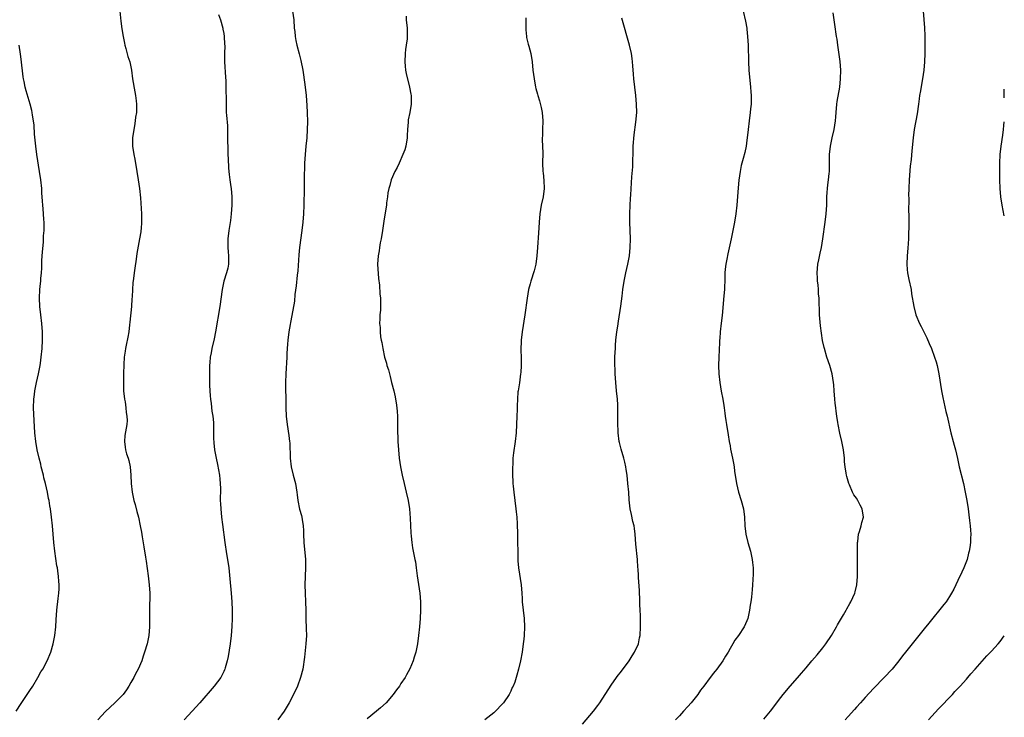
# Model space of a CAD drawing. Units: inches. Extents: x 2610000 to 2613000, y 1476000 to 1479000.
# Drawn here: x 2612767 to 2613000, y 1478604 to 1478769 of the extents above; entities that cross this region are included whole.
import ezdxf

# ---------------------------------------------------------------- set-up
doc = ezdxf.new("R2010")
doc.units = ezdxf.units.IN
doc.header["$MEASUREMENT"] = 0
doc.layers.add('LD26101476_10ft', color=73, linetype='Continuous')

msp = doc.modelspace()

# ---------------------------------------------------------------- linework, layer by layer
at = {"layer": 'LD26101476_10ft'}
for points, elevation in [([(2612790.36, 1478771), (2612790.62, 1478768.62), (2612790.86, 1478766.86), (2612791.16, 1478765), (2612791.46, 1478763.46), (2612791.56, 1478763), (2612791.79, 1478762.21), (2612792.29, 1478760.29), (2612792.69, 1478759), (2612793.11, 1478757), (2612793.39, 1478755), (2612793.9, 1478751.9), (2612794.08, 1478751), (2612794.24, 1478749.76), (2612794.3, 1478749), (2612794.28, 1478747), (2612794.11, 1478745.89), (2612794.01, 1478745), (2612793.81, 1478743.81), (2612793.65, 1478743), (2612793.38, 1478741), (2612793.4, 1478739), (2612793.7, 1478737), (2612793.92, 1478735.92), (2612794.41, 1478733), (2612794.74, 1478731), (2612795.04, 1478729), (2612795.26, 1478726.74), (2612795.47, 1478723), (2612795.52, 1478721), (2612795.4, 1478719.4), (2612795.36, 1478719), (2612795.3, 1478718.7), (2612795.02, 1478717), (2612794.42, 1478713.58), (2612794.23, 1478712.23), (2612793.89, 1478710.11), (2612793.74, 1478709), (2612793.6, 1478707.6), (2612793.43, 1478706.57), (2612793.35, 1478705), (2612793.29, 1478703.29), (2612793.22, 1478702.78), (2612793.12, 1478701), (2612792.76, 1478697.24), (2612792.68, 1478696.68), (2612792.49, 1478695), (2612792.29, 1478693.71), (2612791.86, 1478691.86), (2612791.69, 1478691), (2612791.62, 1478690.38), (2612791.36, 1478689), (2612791.27, 1478687.27), (2612791.25, 1478685), (2612791.21, 1478683), (2612791.26, 1478681), (2612791.5, 1478679), (2612791.62, 1478678.38), (2612791.81, 1478677), (2612791.88, 1478675.88), (2612792.05, 1478675), (2612792.07, 1478673.93), (2612792.01, 1478673), (2612791.58, 1478670.42), (2612791.44, 1478669), (2612791.66, 1478667.66), (2612791.7, 1478667), (2612791.97, 1478666.03), (2612792.31, 1478665), (2612792.46, 1478664.46), (2612792.82, 1478663), (2612792.99, 1478660.99), (2612793.05, 1478659), (2612793.29, 1478657), (2612793.71, 1478655), (2612793.97, 1478654.03), (2612794.36, 1478652.36), (2612794.75, 1478651), (2612795.2, 1478649), (2612795.47, 1478647.47), (2612795.63, 1478646.37), (2612796.03, 1478644.03), (2612796.41, 1478641.59), (2612796.58, 1478640.58), (2612797.09, 1478637.09), (2612797.34, 1478635), (2612797.45, 1478633), (2612797.4, 1478629), (2612797.42, 1478627), (2612797.39, 1478625), (2612797.2, 1478623), (2612796.81, 1478621), (2612796.23, 1478619), (2612795.9, 1478618.1), (2612795.54, 1478617), (2612794.71, 1478615), (2612794.11, 1478613.89), (2612793.65, 1478613), (2612793, 1478611.85), (2612792.48, 1478611), (2612791.9, 1478610.1), (2612791.12, 1478609), (2612791, 1478608.85), (2612789.21, 1478607), (2612788.04, 1478605.96), (2612787, 1478604.93), (2612785.14, 1478603)], 10440), ([(2612813.77, 1478770.23), (2612814.2, 1478769), (2612814.77, 1478767), (2612814.79, 1478766.79), (2612815, 1478765.7), (2612815.12, 1478765), (2612815.19, 1478763.19), (2612815.22, 1478762.78), (2612815.18, 1478761), (2612815.19, 1478759), (2612815.39, 1478755.39), (2612815.46, 1478754.54), (2612815.5, 1478753), (2612815.5, 1478751.5), (2612815.53, 1478751), (2612815.54, 1478749), (2612815.59, 1478747.59), (2612815.6, 1478747), (2612815.63, 1478746.37), (2612815.87, 1478743.87), (2612815.9, 1478743), (2612815.89, 1478742.1), (2612815.91, 1478741), (2612815.9, 1478739.9), (2612815.92, 1478739), (2612815.98, 1478738.02), (2612815.99, 1478737), (2612816.02, 1478736.02), (2612816.14, 1478733.86), (2612816.2, 1478733), (2612816.31, 1478732.31), (2612816.43, 1478731), (2612816.66, 1478729.34), (2612816.72, 1478729), (2612816.89, 1478727), (2612816.89, 1478725), (2612816.76, 1478723), (2612816.59, 1478721.41), (2612816.22, 1478719), (2612815.97, 1478717), (2612815.99, 1478715.99), (2612815.97, 1478715), (2612816.04, 1478713.96), (2612816.15, 1478713), (2612816.15, 1478712.15), (2612816.12, 1478711), (2612815.92, 1478710.08), (2612815.65, 1478709), (2612815.02, 1478707), (2612814.6, 1478705), (2612814.05, 1478701), (2612813.05, 1478695), (2612812.7, 1478693.3), (2612812.16, 1478691), (2612811.98, 1478690.02), (2612811.8, 1478689), (2612811.72, 1478687.72), (2612811.64, 1478687), (2612811.61, 1478686.39), (2612811.6, 1478685), (2612811.61, 1478683), (2612811.63, 1478682.37), (2612811.69, 1478681), (2612811.79, 1478679.79), (2612811.86, 1478679), (2612812.02, 1478677.98), (2612812.2, 1478676.2), (2612812.41, 1478675), (2612812.54, 1478673.47), (2612812.56, 1478672.56), (2612812.55, 1478671), (2612812.56, 1478669.44), (2612812.6, 1478669), (2612812.66, 1478668.66), (2612812.83, 1478667), (2612813.21, 1478665), (2612813.54, 1478663.54), (2612813.98, 1478661), (2612814.04, 1478660.04), (2612814.16, 1478659), (2612814.19, 1478657.81), (2612814.16, 1478655), (2612814.22, 1478654.22), (2612814.26, 1478653), (2612814.49, 1478651), (2612814.73, 1478649.27), (2612815.24, 1478645), (2612815.64, 1478642.36), (2612815.88, 1478641), (2612816.17, 1478639), (2612816.45, 1478636.45), (2612816.78, 1478633), (2612816.91, 1478631), (2612816.96, 1478629), (2612816.95, 1478627), (2612816.89, 1478625.11), (2612816.74, 1478623), (2612816.49, 1478621), (2612816.01, 1478617.99), (2612815.81, 1478617), (2612815.35, 1478615.35), (2612815.26, 1478615), (2612815.19, 1478614.81), (2612815, 1478614.43), (2612814.26, 1478613), (2612812.73, 1478611), (2612809.31, 1478607), (2612807.53, 1478605), (2612805.57, 1478603)], 10430), ([(2612831.32, 1478771), (2612831.58, 1478769), (2612831.71, 1478767), (2612831.8, 1478766.2), (2612831.89, 1478765), (2612832.06, 1478764.06), (2612832.28, 1478763), (2612832.87, 1478760.87), (2612833.29, 1478759.29), (2612833.75, 1478757), (2612833.93, 1478755.93), (2612834.3, 1478753), (2612834.5, 1478751), (2612834.67, 1478748.67), (2612834.74, 1478747), (2612834.81, 1478744.81), (2612834.79, 1478743), (2612834.65, 1478741), (2612834.44, 1478739), (2612834.26, 1478737), (2612834.16, 1478735), (2612834.05, 1478731), (2612834.02, 1478729), (2612833.99, 1478725), (2612833.9, 1478723), (2612833.73, 1478721), (2612833.49, 1478719), (2612832.94, 1478715), (2612832.77, 1478713.23), (2612832.52, 1478709.48), (2612832.39, 1478708.39), (2612832.14, 1478705.86), (2612831.87, 1478703.87), (2612831.72, 1478702.28), (2612831.15, 1478698.85), (2612830.84, 1478697.16), (2612830.75, 1478696.75), (2612830.44, 1478695), (2612830.17, 1478693), (2612830.08, 1478692.08), (2612829.95, 1478689.95), (2612829.93, 1478689), (2612829.73, 1478685), (2612829.66, 1478683), (2612829.65, 1478681), (2612829.69, 1478679.69), (2612829.69, 1478679), (2612829.72, 1478677.72), (2612829.72, 1478677), (2612829.8, 1478675), (2612830.02, 1478673), (2612830.44, 1478670.44), (2612830.61, 1478669), (2612830.64, 1478668.64), (2612830.74, 1478665), (2612830.96, 1478663), (2612831.47, 1478661), (2612832, 1478659), (2612832.31, 1478657), (2612832.37, 1478656.37), (2612832.54, 1478655), (2612832.97, 1478652.97), (2612833.41, 1478651.41), (2612833.5, 1478651), (2612833.54, 1478650.46), (2612833.79, 1478649), (2612833.87, 1478647.87), (2612833.88, 1478647), (2612833.97, 1478645), (2612834.33, 1478641), (2612834.4, 1478639), (2612834.21, 1478635), (2612834.25, 1478633), (2612834.36, 1478631), (2612834.43, 1478629), (2612834.47, 1478627), (2612834.55, 1478624.55), (2612834.58, 1478623), (2612834.48, 1478621), (2612834.15, 1478617.85), (2612833.72, 1478615), (2612833.2, 1478613), (2612832.46, 1478611), (2612831.56, 1478609), (2612830.53, 1478607), (2612829.28, 1478605), (2612827.79, 1478603)], 10420), ([(2612858.19, 1478769.81), (2612858.26, 1478769), (2612858.49, 1478767), (2612858.46, 1478765.54), (2612858.49, 1478765), (2612858.47, 1478764.47), (2612858.26, 1478763), (2612858.07, 1478761.93), (2612857.98, 1478761), (2612857.88, 1478759), (2612858, 1478758), (2612858.09, 1478757), (2612858.22, 1478756.22), (2612859.02, 1478753), (2612859.31, 1478751.31), (2612859.39, 1478751), (2612859.4, 1478750.6), (2612859.39, 1478749), (2612859.06, 1478747), (2612858.74, 1478745.26), (2612858.72, 1478745), (2612858.73, 1478744.73), (2612858.58, 1478743), (2612858.49, 1478741.51), (2612858.5, 1478741), (2612858.17, 1478739), (2612857.89, 1478738.11), (2612857.45, 1478737), (2612856.53, 1478735), (2612856.08, 1478733.92), (2612855.56, 1478733), (2612854.66, 1478731), (2612854.32, 1478729.68), (2612854.12, 1478729), (2612853.92, 1478727.92), (2612853.81, 1478727), (2612853.59, 1478725.59), (2612853.53, 1478725), (2612853, 1478721.8), (2612852.6, 1478719), (2612852.27, 1478717), (2612852.08, 1478716.08), (2612851.89, 1478715), (2612851.8, 1478714.2), (2612851.56, 1478713), (2612851.45, 1478711), (2612851.67, 1478707.67), (2612851.93, 1478706.07), (2612851.98, 1478703.98), (2612852.12, 1478703), (2612852.14, 1478701), (2612852.11, 1478700.11), (2612852, 1478699), (2612851.95, 1478698.05), (2612851.94, 1478697), (2612852.04, 1478696.04), (2612852.06, 1478695), (2612852.17, 1478693.83), (2612852.33, 1478693), (2612852.47, 1478692.47), (2612852.66, 1478691), (2612853.11, 1478689), (2612853.56, 1478687.56), (2612853.68, 1478687), (2612854, 1478686), (2612854.24, 1478685), (2612854.43, 1478684.42), (2612854.75, 1478683), (2612855.27, 1478681), (2612855.61, 1478679.61), (2612855.72, 1478679), (2612855.85, 1478678.15), (2612856.02, 1478677), (2612856.07, 1478676.07), (2612856.16, 1478675), (2612856.2, 1478673.8), (2612856.2, 1478672.2), (2612856.28, 1478669), (2612856.39, 1478667), (2612856.59, 1478665), (2612856.9, 1478663), (2612857.29, 1478661), (2612857.74, 1478659), (2612858.22, 1478657), (2612858.67, 1478655), (2612858.99, 1478653.01), (2612859.18, 1478650.82), (2612859.34, 1478647.34), (2612859.43, 1478646.57), (2612859.55, 1478645), (2612859.76, 1478643.76), (2612860.32, 1478641), (2612860.42, 1478640.42), (2612860.63, 1478639), (2612860.86, 1478637.14), (2612861.5, 1478633), (2612861.66, 1478631), (2612861.66, 1478629), (2612861.57, 1478627), (2612861.4, 1478625), (2612861.17, 1478623), (2612860.89, 1478621), (2612860.5, 1478619), (2612860.16, 1478617.84), (2612859.89, 1478617), (2612859.08, 1478615.08), (2612858.31, 1478613.69), (2612857.96, 1478613), (2612857, 1478611.59), (2612856.63, 1478611), (2612855.92, 1478610.08), (2612855.17, 1478609), (2612853.47, 1478607), (2612852.18, 1478605.82), (2612851.21, 1478605), (2612849, 1478603.23)], 10410), ([(2612886.56, 1478769.44), (2612886.57, 1478767), (2612886.59, 1478766.59), (2612886.74, 1478765), (2612886.78, 1478764.78), (2612887.17, 1478763.17), (2612887.31, 1478762.69), (2612887.78, 1478761), (2612888.11, 1478759), (2612888.28, 1478757), (2612888.53, 1478755), (2612888.92, 1478753), (2612889, 1478752.67), (2612889.37, 1478751.37), (2612889.44, 1478751), (2612889.8, 1478749.8), (2612890.19, 1478748.19), (2612890.43, 1478747), (2612890.59, 1478745), (2612890.54, 1478743), (2612890.52, 1478741.48), (2612890.48, 1478741), (2612890.48, 1478740.48), (2612890.59, 1478737.41), (2612890.58, 1478735), (2612890.65, 1478733), (2612890.71, 1478732.71), (2612890.89, 1478730.89), (2612890.93, 1478729), (2612890.66, 1478727), (2612890.25, 1478725), (2612889.93, 1478723), (2612889.75, 1478721), (2612889.67, 1478719.67), (2612889.57, 1478718.43), (2612889.32, 1478715), (2612889.2, 1478713), (2612888.96, 1478711), (2612888.58, 1478709.42), (2612887.78, 1478707), (2612887.61, 1478706.39), (2612887.24, 1478705), (2612886.89, 1478703), (2612886.36, 1478699), (2612885.69, 1478695), (2612885.48, 1478693), (2612885.44, 1478690.56), (2612885.48, 1478689), (2612885.5, 1478687.5), (2612885.48, 1478687), (2612885.38, 1478685.38), (2612885.35, 1478685), (2612885.07, 1478682.93), (2612884.75, 1478681), (2612884.73, 1478680.73), (2612884.58, 1478679), (2612884.54, 1478677.46), (2612884.54, 1478676.54), (2612884.49, 1478675), (2612884.4, 1478673), (2612884.28, 1478671), (2612884.05, 1478669), (2612883.68, 1478666.32), (2612883.54, 1478665), (2612883.47, 1478663.47), (2612883.42, 1478663), (2612883.4, 1478662.6), (2612883.43, 1478661), (2612883.53, 1478659.53), (2612883.54, 1478659), (2612883.58, 1478658.42), (2612883.72, 1478657), (2612883.96, 1478655), (2612884.23, 1478653), (2612884.3, 1478652.3), (2612884.45, 1478651), (2612884.56, 1478649.44), (2612884.63, 1478647), (2612884.66, 1478641), (2612884.68, 1478640.68), (2612884.82, 1478639), (2612885.5, 1478635), (2612885.66, 1478633), (2612885.73, 1478631.73), (2612885.76, 1478631), (2612886.23, 1478627), (2612886.29, 1478625), (2612886.18, 1478623), (2612886.08, 1478622.08), (2612885.99, 1478621), (2612885.72, 1478619), (2612885.35, 1478617), (2612884.87, 1478615), (2612884.44, 1478613.56), (2612884.3, 1478613), (2612883.95, 1478611.95), (2612883.6, 1478611), (2612883.39, 1478610.61), (2612883, 1478609.74), (2612882.64, 1478609), (2612881.27, 1478607), (2612881, 1478606.67), (2612879.38, 1478605), (2612879, 1478604.66), (2612876.9, 1478603)], 10400), ([(2612900.05, 1478601.95), (2612902.61, 1478605), (2612903.64, 1478606.36), (2612904.11, 1478607), (2612905.43, 1478609), (2612907, 1478611.44), (2612908.46, 1478613.54), (2612909, 1478614.2), (2612911.11, 1478617), (2612911.81, 1478618.19), (2612912.37, 1478619), (2612913.26, 1478621), (2612913.56, 1478622.44), (2612913.7, 1478623), (2612913.8, 1478625), (2612913.78, 1478627), (2612913.76, 1478627.76), (2612913.71, 1478629), (2612913.64, 1478630.36), (2612913.6, 1478631.6), (2612913.44, 1478635), (2612913.4, 1478635.4), (2612913.18, 1478638.82), (2612913.14, 1478639.14), (2612913.04, 1478641), (2612912.65, 1478644.65), (2612912.49, 1478647), (2612912.34, 1478648.34), (2612912.23, 1478649), (2612911.96, 1478650.04), (2612911.64, 1478651.64), (2612911.31, 1478653), (2612911.11, 1478655.11), (2612911.01, 1478657), (2612910.8, 1478659), (2612910.57, 1478661), (2612910.38, 1478662.38), (2612910.28, 1478663), (2612910.05, 1478664.05), (2612909.81, 1478665), (2612909.15, 1478667.15), (2612908.77, 1478668.77), (2612908.73, 1478669), (2612908.51, 1478671), (2612908.42, 1478673.58), (2612908.42, 1478675), (2612908.39, 1478677), (2612908.36, 1478677.64), (2612908.29, 1478679), (2612908.12, 1478681), (2612907.92, 1478683), (2612907.78, 1478685), (2612907.75, 1478686.25), (2612907.71, 1478687), (2612907.7, 1478687.7), (2612907.72, 1478689), (2612907.8, 1478690.2), (2612907.81, 1478691), (2612907.86, 1478691.86), (2612907.96, 1478693), (2612908.18, 1478695), (2612908.36, 1478696.36), (2612908.52, 1478697.48), (2612909.08, 1478701.08), (2612909.42, 1478703.42), (2612909.61, 1478705), (2612909.89, 1478707), (2612910.28, 1478709), (2612910.74, 1478711), (2612911.14, 1478713), (2612911.35, 1478715), (2612911.38, 1478717), (2612911.23, 1478721), (2612911.21, 1478723), (2612911.29, 1478725), (2612911.41, 1478726.59), (2612911.49, 1478727.49), (2612911.73, 1478731.73), (2612911.92, 1478734.08), (2612911.96, 1478735), (2612911.96, 1478735.96), (2612912.01, 1478737), (2612912.07, 1478739), (2612912.29, 1478741.71), (2612912.68, 1478744.68), (2612912.87, 1478747), (2612912.83, 1478749), (2612912.64, 1478751), (2612912.2, 1478755), (2612912.12, 1478756.12), (2612911.93, 1478758.07), (2612911.89, 1478759), (2612911.82, 1478759.82), (2612911.63, 1478761), (2612911.16, 1478763), (2612909.36, 1478769.36)], 10390), ([(2612938.12, 1478771), (2612938.66, 1478768.66), (2612938.97, 1478767), (2612939, 1478766.72), (2612939.16, 1478765), (2612939.27, 1478763), (2612939.36, 1478759), (2612939.47, 1478757), (2612939.86, 1478753), (2612939.92, 1478751.92), (2612940.01, 1478751), (2612940.03, 1478749.97), (2612940, 1478749), (2612939.87, 1478747.87), (2612939.79, 1478747), (2612939.5, 1478745), (2612939.27, 1478743), (2612939.07, 1478741), (2612939, 1478740.41), (2612938.79, 1478739), (2612938.46, 1478737.54), (2612938.1, 1478736.1), (2612937.61, 1478734.39), (2612937.37, 1478733), (2612937.07, 1478730.93), (2612936.89, 1478729.11), (2612936.57, 1478725), (2612936.33, 1478723), (2612936.01, 1478721), (2612935.64, 1478719), (2612935.24, 1478717), (2612934.5, 1478713.5), (2612934.2, 1478712.2), (2612934, 1478711), (2612933.84, 1478709.84), (2612933.77, 1478709), (2612933.72, 1478707.72), (2612933.64, 1478705), (2612933.54, 1478703.55), (2612933.11, 1478698.89), (2612932.92, 1478697.08), (2612932.69, 1478695), (2612932.56, 1478693.44), (2612932.5, 1478693), (2612932.46, 1478692.46), (2612932.31, 1478689), (2612932.27, 1478687), (2612932.34, 1478685), (2612932.56, 1478683), (2612932.92, 1478680.92), (2612933.3, 1478679), (2612933.51, 1478677.51), (2612933.6, 1478677), (2612933.73, 1478675.73), (2612933.83, 1478675), (2612934, 1478674), (2612934.14, 1478673), (2612934.57, 1478670.57), (2612934.81, 1478669), (2612935, 1478667.99), (2612935.14, 1478667.14), (2612935.59, 1478665), (2612935.81, 1478663.81), (2612935.94, 1478663), (2612936.06, 1478661.94), (2612936.53, 1478659), (2612936.99, 1478656.99), (2612937.61, 1478655), (2612938.15, 1478653), (2612938.42, 1478651), (2612938.51, 1478649), (2612938.74, 1478647), (2612939.24, 1478645), (2612939.84, 1478643), (2612940.27, 1478641), (2612940.32, 1478640.32), (2612940.44, 1478639), (2612940.44, 1478637.56), (2612940.32, 1478635), (2612940.22, 1478633.78), (2612940.18, 1478633), (2612940.1, 1478632.1), (2612939.94, 1478631), (2612939.8, 1478630.2), (2612939.64, 1478629), (2612939.21, 1478627), (2612939, 1478626.49), (2612938.31, 1478625), (2612936.96, 1478623), (2612936.13, 1478621.87), (2612935.66, 1478621), (2612935, 1478619.88), (2612934.51, 1478619), (2612933.91, 1478618.09), (2612933.27, 1478617), (2612931.83, 1478615), (2612931.45, 1478614.55), (2612931, 1478613.95), (2612930.58, 1478613.42), (2612930.29, 1478613), (2612928.8, 1478611), (2612928.01, 1478609.99), (2612927.33, 1478609), (2612925.75, 1478607), (2612925, 1478606.12), (2612923.95, 1478605), (2612923, 1478603.92), (2612922.09, 1478603)], 10380), ([(2612943, 1478603.11), (2612944.56, 1478605), (2612947, 1478608.3), (2612947.55, 1478609), (2612949.28, 1478611), (2612951, 1478612.91), (2612951.96, 1478614.04), (2612953, 1478615.35), (2612954.36, 1478617), (2612955.62, 1478618.38), (2612957, 1478620.03), (2612957.73, 1478621), (2612959.04, 1478623), (2612960.24, 1478625), (2612960.48, 1478625.52), (2612961.91, 1478627.91), (2612962.53, 1478629), (2612962.68, 1478629.32), (2612963.39, 1478630.6), (2612963.65, 1478631), (2612964.57, 1478633), (2612964.66, 1478633.34), (2612965.06, 1478635), (2612965.19, 1478637), (2612965.22, 1478643.22), (2612965.21, 1478645), (2612965.25, 1478645.25), (2612965.43, 1478647), (2612965.66, 1478647.66), (2612966.06, 1478649), (2612966.25, 1478649.75), (2612966.6, 1478651), (2612966.33, 1478653), (2612965.86, 1478653.86), (2612965.3, 1478655), (2612965, 1478655.52), (2612964.34, 1478656.34), (2612964.04, 1478657), (2612963.3, 1478658.7), (2612963.15, 1478659), (2612962.66, 1478660.66), (2612962.6, 1478661), (2612962.53, 1478661.47), (2612962.28, 1478663), (2612962.16, 1478664.16), (2612962.1, 1478665), (2612961.87, 1478667), (2612961.49, 1478669), (2612961.03, 1478670.97), (2612960.62, 1478673), (2612960.53, 1478673.47), (2612960.31, 1478675), (2612960.18, 1478676.18), (2612960.06, 1478677), (2612959.94, 1478678.06), (2612959.86, 1478679), (2612959.71, 1478681), (2612959.6, 1478682.4), (2612959.53, 1478683), (2612959.19, 1478685), (2612958.64, 1478687), (2612957.97, 1478689), (2612957.35, 1478691), (2612957.27, 1478691.27), (2612956.93, 1478692.93), (2612956.43, 1478696.43), (2612956.2, 1478699), (2612956.09, 1478703), (2612955.99, 1478703.99), (2612955.94, 1478705), (2612955.85, 1478706.15), (2612955.74, 1478707), (2612955.69, 1478707.69), (2612955.65, 1478709), (2612955.82, 1478711), (2612956.04, 1478712.04), (2612956.33, 1478713.67), (2612956.66, 1478715), (2612957.02, 1478717), (2612957.54, 1478721), (2612957.77, 1478723), (2612957.9, 1478725), (2612957.96, 1478727), (2612958.05, 1478728.05), (2612958.1, 1478729), (2612958.18, 1478729.82), (2612958.36, 1478731), (2612958.52, 1478732.52), (2612958.56, 1478733), (2612958.6, 1478737), (2612958.79, 1478739), (2612959.18, 1478741), (2612959.65, 1478743), (2612959.97, 1478745), (2612960.06, 1478745.94), (2612960.12, 1478747), (2612960.3, 1478749), (2612960.37, 1478749.63), (2612961, 1478753), (2612961.21, 1478755), (2612961.24, 1478757), (2612961.08, 1478759.08), (2612960.51, 1478763), (2612960.35, 1478764.35), (2612960.25, 1478765), (2612959.84, 1478767.84), (2612959.64, 1478769), (2612959.4, 1478770.6)], 10370), ([(2612980.74, 1478771), (2612981.07, 1478767.07), (2612981.17, 1478765.17), (2612981.18, 1478763), (2612981.15, 1478761), (2612981.08, 1478759), (2612980.92, 1478757), (2612980.63, 1478755), (2612980.35, 1478753.65), (2612980.15, 1478752.15), (2612979.92, 1478751), (2612979.79, 1478750.21), (2612979.65, 1478749), (2612979.32, 1478746.68), (2612978.67, 1478743), (2612978.41, 1478741), (2612978.08, 1478737.92), (2612977.89, 1478735.89), (2612977.72, 1478734.28), (2612977.47, 1478731), (2612977.37, 1478729), (2612977.32, 1478727.32), (2612977.35, 1478726.65), (2612977.33, 1478723.33), (2612977.35, 1478723), (2612977.38, 1478719.38), (2612977.33, 1478718.67), (2612977.3, 1478717), (2612977.14, 1478714.86), (2612976.97, 1478713), (2612976.92, 1478711), (2612977, 1478709.74), (2612977.06, 1478709), (2612977.38, 1478707.38), (2612977.89, 1478705), (2612978.03, 1478704.03), (2612978.53, 1478701), (2612979.05, 1478699.05), (2612979.92, 1478697), (2612980.29, 1478696.29), (2612980.9, 1478695), (2612981.6, 1478693.6), (2612982.22, 1478692.22), (2612982.72, 1478691), (2612983.46, 1478689), (2612983.84, 1478687.84), (2612984.08, 1478687), (2612984.5, 1478685), (2612985.1, 1478681), (2612985.39, 1478679.39), (2612985.68, 1478678.32), (2612986.13, 1478676.13), (2612986.43, 1478675), (2612987.34, 1478671), (2612987.87, 1478669), (2612988.14, 1478668.14), (2612988.43, 1478667), (2612988.92, 1478664.92), (2612989.33, 1478663), (2612990.31, 1478659), (2612990.74, 1478657), (2612991.11, 1478655), (2612991.43, 1478653), (2612991.62, 1478651.62), (2612991.75, 1478650.25), (2612991.9, 1478649), (2612991.98, 1478647.98), (2612992.03, 1478647), (2612991.98, 1478646.02), (2612991.98, 1478645), (2612991.83, 1478643.83), (2612991.69, 1478643), (2612991.53, 1478642.47), (2612991.18, 1478641), (2612990.44, 1478639), (2612989.96, 1478637.96), (2612989, 1478636.04), (2612988.51, 1478635), (2612988.01, 1478633.99), (2612987.48, 1478633), (2612987, 1478632.22), (2612986.19, 1478631), (2612985.67, 1478630.33), (2612982.08, 1478625.92), (2612981, 1478624.52), (2612976.56, 1478619), (2612975.87, 1478618.13), (2612975, 1478616.97), (2612973.41, 1478615), (2612971.55, 1478613), (2612969, 1478610.41), (2612967, 1478608.27), (2612965.91, 1478607), (2612965, 1478606.01), (2612964.53, 1478605.47), (2612963, 1478603.81), (2612962.28, 1478603)], 10360), ([(2612765.82, 1478605), (2612767, 1478606.88), (2612768.41, 1478609), (2612769, 1478609.94), (2612769.7, 1478611), (2612770.91, 1478613), (2612771.66, 1478614.34), (2612772.08, 1478615), (2612773.15, 1478617), (2612773.99, 1478619), (2612774.59, 1478621), (2612774.98, 1478623), (2612775.2, 1478625), (2612775.3, 1478626.7), (2612775.46, 1478629), (2612775.75, 1478631.75), (2612775.9, 1478633), (2612775.97, 1478634.03), (2612775.98, 1478635), (2612775.9, 1478635.9), (2612775.86, 1478637), (2612775.7, 1478638.3), (2612775.57, 1478639), (2612775.46, 1478639.46), (2612774.92, 1478643), (2612774.69, 1478645), (2612774.38, 1478649), (2612774.17, 1478651), (2612773.9, 1478653), (2612773.76, 1478653.76), (2612773.58, 1478655), (2612773.46, 1478655.46), (2612773.18, 1478657), (2612772.73, 1478659), (2612772.38, 1478660.38), (2612772.25, 1478661), (2612771.73, 1478663), (2612771.6, 1478663.6), (2612771.22, 1478665), (2612770.79, 1478667), (2612770.45, 1478669), (2612770.23, 1478671), (2612770.05, 1478673.95), (2612769.93, 1478677), (2612769.98, 1478679), (2612770.1, 1478680.1), (2612770.22, 1478681), (2612770.61, 1478683), (2612771.06, 1478685), (2612771.37, 1478686.63), (2612771.45, 1478687), (2612771.54, 1478687.54), (2612771.75, 1478689), (2612771.95, 1478691), (2612772.04, 1478693), (2612772.02, 1478695), (2612771.84, 1478697), (2612771.6, 1478699), (2612771.41, 1478701), (2612771.32, 1478703), (2612771.38, 1478705), (2612771.56, 1478706.44), (2612771.6, 1478707), (2612771.63, 1478707.63), (2612771.79, 1478709), (2612771.88, 1478710.12), (2612771.87, 1478711), (2612771.89, 1478711.89), (2612772.04, 1478713.96), (2612772.24, 1478716.24), (2612772.28, 1478717), (2612772.28, 1478717.72), (2612772.39, 1478719), (2612772.42, 1478720.42), (2612772.4, 1478721), (2612772.34, 1478721.66), (2612772.26, 1478723), (2612772.17, 1478724.17), (2612772.08, 1478725), (2612772, 1478726), (2612771.91, 1478727.91), (2612771.84, 1478729), (2612771.65, 1478731), (2612771.35, 1478733), (2612770.69, 1478737), (2612770.43, 1478739), (2612770.17, 1478741.83), (2612770.02, 1478744.02), (2612769.88, 1478745), (2612769.64, 1478746.36), (2612769.57, 1478747), (2612769.47, 1478747.47), (2612769.09, 1478749), (2612768.14, 1478752.14), (2612767.92, 1478753), (2612767.68, 1478754.32), (2612767.53, 1478755), (2612767.45, 1478755.45), (2612767, 1478759.63), (2612766.84, 1478760.84), (2612766.53, 1478763)], 10450), ([(2613000, 1478750.45), (2612999.99, 1478751.99), (2613000, 1478752.5)], 10350), ([(2613000, 1478722.46), (2612999.5, 1478725), (2612999.21, 1478727), (2612999.01, 1478729), (2612998.91, 1478731), (2612998.9, 1478733), (2612998.94, 1478735), (2612999.02, 1478737), (2612999.22, 1478739), (2612999.62, 1478741.62), (2612999.81, 1478743), (2612999.92, 1478743.92), (2613000, 1478744.77)], 10350), ([(2612982.05, 1478603), (2612984.42, 1478605.58), (2612987.72, 1478609), (2612988.31, 1478609.69), (2612989.57, 1478611), (2612991, 1478612.65), (2612991.34, 1478613), (2612992.09, 1478613.91), (2612993.09, 1478615), (2612995.87, 1478618.13), (2612997, 1478619.27), (2612998.55, 1478621), (2612999, 1478621.54), (2613000, 1478622.89)], 10350)]:
    msp.add_lwpolyline(points, dxfattribs=dict(at, elevation=elevation))

doc.saveas('drawing.dxf')
